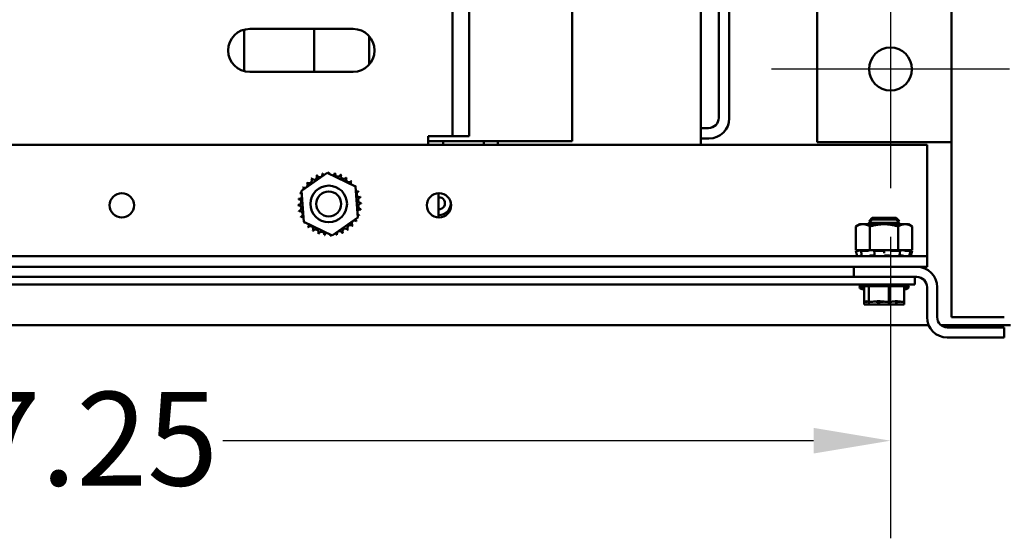
# Model space of a CAD drawing. Units: inches. Extents: x 3 to 140, y 2 to 109.
# Drawn here: x 95 to 103, y 13 to 17 of the extents above; entities that cross this region are included whole.
import ezdxf

# ---------------------------------------------------------------- set-up
doc = ezdxf.new("R2010")
doc.units = ezdxf.units.IN
doc.header["$LTSCALE"] = 6.5
doc.header["$MEASUREMENT"] = 0
for name, color, linetype, lineweight in [('Center Mark (ANSI)', 7, 'Continuous', 25), ('Dimension (ANSI)', 7, 'Continuous', 25), ('Visible (ANSI)', 7, 'Continuous', 50)]:
    doc.layers.add(name, color=color, linetype=linetype, lineweight=lineweight)
doc.styles.add('Note Text (ANSI)', font='tahoma.ttf')
doc.dimstyles.new('Default (ANSI)', dxfattribs={"dimscale": 6.5, "dimtxt": 0.12, "dimasz": 0.098425, "dimexe": 0.125, "dimexo": 0.0625, "dimgap": 0.031496, "dimtad": 0, "dimtih": 1, "dimtoh": 1, "dimrnd": 1e-08, "dimzin": 0, "dimdsep": 46, "dimtxsty": 'Note Text (ANSI)', "dimcen": 0.09, "dimdle": 0.393701, "dimclrd": 256, "dimclre": 256, "dimclrt": 256, "dimadec": 0, "dimazin": 1, "dimtfac": 1, "dimtofl": 0, "dimtmove": 0, "dimatfit": 3, "dimfxl": 1, "dimtolj": 1, "dimtzin": 4, "dimlwd": -1, "dimlwe": -1, "dimarcsym": 0})

# ---------------------------------------------------------------- blocks, each defined once
blk = doc.blocks.new('*D50')
at = {"layer": 'Defpoints', "color": 0, "transparency": 16777216}
for p in [(88.3953, 15.4366), (102.4125, 15.4366), (88.3953, 13.335)]:
    blk.add_point(p, dxfattribs=at)
at = {"layer": 'Dimension (ANSI)', "transparency": 16777216}
for p, q in [((88.3953, 15.0304), (88.3953, 12.5225)), ((102.4125, 15.0304), (102.4125, 12.5225)), ((89.035, 13.335), (93.9527, 13.335)), ((101.7728, 13.335), (96.8551, 13.335))]:
    blk.add_line(p, q, dxfattribs=at)
for points in [[(89.035, 13.4416), (89.035, 13.2284), (88.3953, 13.335)], [(101.7728, 13.4416), (101.7728, 13.2284), (102.4125, 13.335)]]:
    blk.add_solid(points, dxfattribs=at)
at = {"layer": 'Dimension (ANSI)', "transparency": 16777216, "insert": (94.1574, 13.7413), "char_height": 0.78, "attachment_point": 1, "style": 'Note Text (ANSI)'}
blk.add_mtext('\\A1;17.25', dxfattribs=at)
blk = doc.blocks.new('*D51')
at = {"layer": 'Defpoints', "color": 0, "transparency": 16777216}
for p in [(102.4125, 15.4366), (103.5289, 14.3625), (102.4125, 13.335)]:
    blk.add_point(p, dxfattribs=at)
at = {"layer": 'Dimension (ANSI)', "transparency": 16777216}
for p, q in [((102.4125, 15.0304), (102.4125, 12.5225)), ((103.5289, 13.9563), (103.5289, 12.5225)), ((101.7728, 13.335), (101.133, 13.335)), ((104.1687, 13.335), (105.1764, 13.335))]:
    blk.add_line(p, q, dxfattribs=at)
for points in [[(101.7728, 13.4416), (101.7728, 13.2284), (102.4125, 13.335)], [(104.1687, 13.4416), (104.1687, 13.2284), (103.5289, 13.335)]]:
    blk.add_solid(points, dxfattribs=at)
at = {"layer": 'Dimension (ANSI)', "transparency": 16777216, "insert": (105.3812, 13.7413), "char_height": 0.78, "attachment_point": 1, "style": 'Note Text (ANSI)'}
blk.add_mtext('\\A1;1.37', dxfattribs=at)

msp = doc.modelspace()

# ---------------------------------------------------------------- linework, layer by layer
at = {"layer": 'Center Mark (ANSI)', "linetype": 'Continuous'}
for p, q in [((102.4125, 17.4191), (102.4125, 15.4366)), ((103.4038, 16.4279), (101.4213, 16.4279))]:
    msp.add_line(p, q, dxfattribs=at)
at = {"layer": 'Visible (ANSI)'}
for p, q in [((102.9195, 30.2745), (102.9195, 14.3625)), ((98.7672, 28.7707), (98.7672, 15.8682)), ((98.9037, 28.7707), (98.9037, 15.8682)), ((99.7613, 15.8266), (99.7613, 18.2487)), ((100.8338, 15.7974), (100.8338, 18.0188)), ((101.0703, 17.0546), (101.0703, 16.018)), ((100.9825, 16.0212), (100.9825, 16.9981)), ((101.8031, 15.8185), (101.8031, 17.0373)), ((97.0321, 16.7556), (97.0321, 16.4099)), ((97.0776, 16.7615), (97.9389, 16.7615)), ((97.6155, 16.404), (97.6155, 16.7615)), ((98.0721, 16.7019), (98.0721, 16.4636)), ((97.9389, 16.404), (97.0776, 16.404)), ((100.898, 15.9367), (100.8338, 15.9367)), ((98.5625, 15.7974), (98.5625, 15.8682)), ((98.5625, 15.8682), (98.6307, 15.8682)), ((98.5625, 15.8266), (99.7613, 15.8266)), ((98.7672, 15.8682), (98.6307, 15.8682)), ((98.688, 15.7974), (98.688, 15.8266)), ((98.9037, 15.8682), (98.7672, 15.8682)), ((99.0276, 15.8266), (99.0276, 15.7974)), ((99.1446, 15.8266), (99.1446, 15.7974)), ((100.9013, 15.849), (100.8338, 15.849)), ((102.7164, 15.7974), (88.0914, 15.7974)), ((102.9195, 15.8185), (101.8031, 15.8185)), ((102.7164, 15.7974), (102.7164, 14.9579)), ((97.5089, 15.4153), (97.7234, 15.5628)), ((97.7234, 15.5628), (97.9584, 15.4507)), ((97.5294, 15.1557), (97.5089, 15.4153)), ((97.9584, 15.4507), (97.9789, 15.1912)), ((98.6498, 15.3951), (98.6498, 15.1922)), ((97.9789, 15.1912), (97.7644, 15.0437)), ((102.2588, 15.1745), (102.2319, 15.1477)), ((102.2319, 15.1477), (102.2588, 15.1745)), ((102.2608, 15.1898), (102.234, 15.163)), ((102.234, 15.163), (102.2608, 15.1898)), ((102.2588, 15.1745), (102.459, 15.1745)), ((102.2588, 15.1745), (102.459, 15.1745)), ((102.2608, 15.1898), (102.461, 15.1898)), ((102.2608, 15.1898), (102.461, 15.1898)), ((102.4859, 15.1477), (102.459, 15.1745)), ((102.459, 15.1745), (102.4859, 15.1477)), ((102.4879, 15.163), (102.461, 15.1898)), ((102.461, 15.1898), (102.4879, 15.163)), ((97.7644, 15.0437), (97.5294, 15.1557)), ((102.1558, 15.1364), (102.1243, 15.1183)), ((102.1243, 15.1183), (102.1243, 14.9211)), ((102.183, 15.1364), (102.1558, 15.1364)), ((102.3589, 15.1364), (102.183, 15.1364)), ((102.4859, 15.1477), (102.2319, 15.1477)), ((102.2319, 15.1477), (102.4859, 15.1477)), ((102.2319, 15.1477), (102.2319, 15.1364)), ((102.2472, 15.163), (102.234, 15.163)), ((102.2416, 15.1183), (102.2416, 14.9211)), ((102.5348, 15.1364), (102.3589, 15.1364)), ((102.4879, 15.163), (102.4706, 15.163)), ((102.4762, 15.1183), (102.4762, 14.9211)), ((102.4859, 15.1364), (102.4859, 15.1477)), ((102.562, 15.1364), (102.5348, 15.1364)), ((102.562, 15.1364), (102.5934, 15.1183)), ((102.5934, 15.1183), (102.5934, 14.9211)), ((102.1519, 14.9211), (102.124, 14.9137)), ((102.1243, 14.9211), (102.1629, 14.9211)), ((102.1632, 14.9211), (102.1629, 14.9211)), ((102.1633, 14.9211), (102.1632, 14.9211)), ((102.1833, 14.9211), (102.1633, 14.9211)), ((102.203, 14.9211), (102.1833, 14.9211)), ((102.203, 14.9211), (102.2416, 14.9211)), ((102.2416, 14.9211), (102.3188, 14.9211)), ((102.3626, 14.9211), (102.3188, 14.9211)), ((102.3652, 14.9211), (102.3626, 14.9211)), ((102.3652, 14.9211), (102.4762, 14.9211)), ((102.4762, 14.9211), (102.5166, 14.9211)), ((102.5174, 14.9211), (102.5166, 14.9211)), ((102.5549, 14.9211), (102.5174, 14.9211)), ((102.5549, 14.9211), (102.5934, 14.9211)), ((102.5659, 14.9211), (102.5938, 14.9137)), ((102.7164, 14.9579), (102.7164, 14.8698)), ((102.7164, 14.8698), (88.0914, 14.8698)), ((102.1331, 14.9137), (102.124, 14.9137)), ((102.1358, 14.8698), (102.124, 14.9137)), ((102.1485, 14.9173), (102.1431, 14.9158)), ((102.1699, 14.8929), (102.1651, 14.914)), ((102.2141, 14.9137), (102.1666, 14.9137)), ((102.1686, 14.9158), (102.1734, 14.9173)), ((102.2289, 14.9173), (102.2255, 14.9158)), ((102.2587, 14.8773), (102.2729, 14.8773)), ((102.2791, 14.8939), (102.2771, 14.915)), ((102.2776, 14.9158), (102.2796, 14.9173)), ((102.3505, 14.9137), (102.2826, 14.9137)), ((102.3589, 14.9173), (102.3589, 14.9158)), ((102.3589, 14.9158), (102.3589, 14.8947)), ((102.3764, 14.8773), (102.3924, 14.8773)), ((102.4176, 14.9158), (102.4162, 14.9173)), ((102.4901, 14.9137), (102.4278, 14.9137)), ((102.488, 14.8773), (102.4991, 14.8773)), ((102.4889, 14.9173), (102.4923, 14.9158)), ((102.4937, 14.9145), (102.4904, 14.8934)), ((102.5352, 14.9158), (102.5308, 14.9173)), ((102.5795, 14.9137), (102.5466, 14.9137)), ((102.5693, 14.9173), (102.5747, 14.9158)), ((102.58, 14.9138), (102.5746, 14.8927)), ((102.5855, 14.9158), (102.5798, 14.9173)), ((102.582, 14.8698), (102.5938, 14.9137)), ((102.5938, 14.9137), (102.5937, 14.9137)), ((102.7164, 14.8698), (102.7164, 14.7818)), ((102.7164, 14.7818), (88.0914, 14.7818)), ((102.107, 14.6973), (102.107, 14.7818)), ((102.4117, 14.6973), (88.193, 14.6973)), ((102.4117, 14.6973), (102.6033, 14.6973)), ((102.6033, 14.6973), (102.6319, 14.6973)), ((102.6148, 14.6973), (102.6148, 14.6335)), ((88.193, 14.6335), (102.4117, 14.6335)), ((102.1927, 14.6091), (102.1541, 14.6091)), ((102.5425, 14.6213), (102.1753, 14.6213)), ((102.1927, 14.5969), (102.1753, 14.5969)), ((102.1927, 14.4913), (102.1927, 14.6213)), ((102.2311, 14.4913), (102.2311, 14.6213)), ((102.3973, 14.4913), (102.3973, 14.6213)), ((102.6148, 14.6335), (102.4117, 14.6335)), ((102.5251, 14.4913), (102.5251, 14.6213)), ((102.5636, 14.6091), (102.5251, 14.6091)), ((102.5425, 14.5969), (102.5251, 14.5969)), ((102.7164, 14.3625), (102.7164, 14.6128)), ((102.8009, 14.3625), (102.8009, 14.6128)), ((102.1927, 14.4913), (102.1978, 14.4913)), ((102.1927, 14.4669), (102.1927, 14.4913)), ((102.1927, 14.4669), (102.1978, 14.4669)), ((102.1978, 14.4913), (102.2098, 14.4913)), ((102.1978, 14.4669), (102.2098, 14.4669)), ((102.226, 14.4913), (102.2311, 14.4913)), ((102.226, 14.4669), (102.2311, 14.4669)), ((102.2311, 14.4913), (102.2534, 14.4913)), ((102.2311, 14.4669), (102.2311, 14.4913)), ((102.2311, 14.4669), (102.2534, 14.4669)), ((102.3033, 14.4913), (102.3428, 14.4913)), ((102.3033, 14.4669), (102.3428, 14.4669)), ((102.375, 14.4913), (102.3973, 14.4913)), ((102.375, 14.4669), (102.3973, 14.4669)), ((102.3973, 14.4913), (102.4145, 14.4913)), ((102.3973, 14.4669), (102.3973, 14.4913)), ((102.3973, 14.4669), (102.4145, 14.4669)), ((102.4644, 14.4913), (102.4918, 14.4913)), ((102.4644, 14.4669), (102.4918, 14.4669)), ((102.508, 14.4913), (102.5251, 14.4913)), ((102.508, 14.4669), (102.5251, 14.4669)), ((102.5251, 14.4669), (102.5251, 14.4913)), ((103.3599, 14.3625), (102.9195, 14.3625)), ((102.7304, 14.2951), (88.0774, 14.2951)), ((103.4108, 14.2951), (102.8345, 14.2951)), ((103.3599, 14.278), (102.8854, 14.278)), ((103.3599, 14.1935), (103.3599, 14.278)), ((103.3599, 14.1935), (102.8854, 14.1935))]:
    msp.add_line(p, q, dxfattribs=at)
for centre, radius in [((102.4125, 16.4279), 0.1787), ((97.7358, 15.3052), 0.1523), ((96.0133, 15.2936), 0.1016), ((97.7358, 15.3052), 0.1036), ((98.6539, 15.2936), 0.1016)]:
    msp.add_circle(centre, radius, dxfattribs=at)
for centre, radius, start, end in [((97.0776, 16.5827), 0.1788, 90, 270), ((97.9389, 16.5827), 0.1788, 270, 90), ((100.898, 16.0212), 0.0845, 270, 0), ((100.9013, 16.018), 0.169, 270, 0), ((97.5715, 15.5013), 0.0245, 223.70679, 38.35524), ((97.7439, 15.3032), 0.2626, 125.13256, 125.67947), ((97.6135, 15.5311), 0.0245, 212.45679, 27.10524), ((97.7439, 15.3032), 0.2626, 113.88256, 114.42947), ((97.6605, 15.5522), 0.0245, 201.20679, 15.85524), ((97.7439, 15.3032), 0.2626, 102.63256, 103.17947), ((97.7106, 15.5637), 0.0245, 189.95679, 233.54817), ((97.7106, 15.5637), 0.0245, 345.56195, 4.60524), ((97.7439, 15.3032), 0.2626, 91.38256, 91.92947), ((97.7621, 15.5652), 0.0245, 178.70679, 204.52921), ((97.7621, 15.5652), 0.0245, 284.48932, 353.35524), ((97.7439, 15.3032), 0.2626, 80.13256, 80.67947), ((97.8128, 15.5566), 0.0245, 167.45679, 342.10524), ((97.7439, 15.3032), 0.2626, 68.88256, 69.42947), ((97.8609, 15.5383), 0.0245, 156.20679, 330.85524), ((97.9045, 15.5109), 0.0245, 144.95679, 319.60524), ((97.7439, 15.3032), 0.2626, 57.63256, 58.17947), ((97.942, 15.4756), 0.0245, 133.70679, 193.28822), ((97.7439, 15.3032), 0.2626, 46.38256, 46.92947), ((97.7439, 15.3032), 0.2626, 147.63256, 148.17947), ((97.5089, 15.4203), 0.0245, 24.82749, 60.85524), ((97.5362, 15.4639), 0.0245, 234.95679, 49.60524), ((97.7439, 15.3032), 0.2626, 136.38256, 136.92947), ((97.942, 15.4756), 0.0245, 295.7303, 308.35524), ((97.9718, 15.4336), 0.0245, 122.45679, 131.25025), ((97.7439, 15.3032), 0.2626, 35.13256, 35.67947), ((97.9718, 15.4336), 0.0245, 245.30276, 297.10524), ((97.7439, 15.3032), 0.2626, 23.88256, 24.42947), ((97.482, 15.3214), 0.0245, 268.70679, 83.35524), ((97.7439, 15.3032), 0.2626, 170.13256, 170.67947), ((97.4905, 15.3722), 0.0245, 257.45679, 336.682), ((97.7439, 15.3032), 0.2626, 158.88256, 159.42947), ((97.4905, 15.3722), 0.0245, 32.33652, 72.10524), ((97.5089, 15.4203), 0.0245, 246.20679, 273.66822), ((97.9928, 15.3867), 0.0245, 111.20679, 285.85524), ((98.0043, 15.3365), 0.0245, 99.95679, 274.60524), ((97.7439, 15.3032), 0.2626, 12.63256, 13.17947), ((98.6539, 15.3107), 0.0492, 265.2594, 94.7406), ((97.7439, 15.3032), 0.2626, 181.38256, 181.92947), ((97.4835, 15.27), 0.0245, 279.95679, 94.60524), ((97.9972, 15.2343), 0.0245, 77.45679, 156.682), ((98.0058, 15.2851), 0.0245, 88.70679, 263.35524), ((97.7439, 15.3032), 0.2626, 350.13256, 350.67947), ((97.7439, 15.3032), 0.2626, 1.38256, 1.92947), ((98.6539, 15.3107), 0.0979, 267.6219, 7.53605), ((97.7439, 15.3032), 0.2626, 192.63256, 193.17947), ((97.495, 15.2198), 0.0245, 291.20679, 105.85524), ((97.7439, 15.3032), 0.2626, 203.88256, 204.42947), ((97.516, 15.1728), 0.0245, 65.30276, 117.10524), ((97.9516, 15.1426), 0.0245, 54.95679, 229.60524), ((97.9789, 15.1862), 0.0245, 204.82749, 240.85524), ((97.7439, 15.3032), 0.2626, 327.63256, 328.17947), ((97.9972, 15.2343), 0.0245, 212.33652, 252.10524), ((97.9789, 15.1862), 0.0245, 66.20679, 93.66822), ((97.7439, 15.3032), 0.2626, 338.88256, 339.42947), ((97.516, 15.1728), 0.0245, 302.45679, 311.25025), ((97.7439, 15.3032), 0.2626, 215.13256, 215.67947), ((97.5458, 15.1309), 0.0245, 115.7303, 128.35524), ((97.5458, 15.1309), 0.0245, 313.70679, 13.28822), ((97.7439, 15.3032), 0.2626, 226.38256, 226.92947), ((97.5833, 15.0955), 0.0245, 324.95679, 139.60524), ((97.6269, 15.0682), 0.0245, 336.20679, 150.85524), ((97.8743, 15.0753), 0.0245, 32.45679, 207.10524), ((97.9163, 15.1052), 0.0245, 43.70679, 218.35524), ((97.7439, 15.3032), 0.2626, 305.13256, 305.67947), ((97.7439, 15.3032), 0.2626, 316.38256, 316.92947), ((97.7439, 15.3032), 0.2626, 237.63256, 238.17947), ((97.7439, 15.3032), 0.2626, 248.88256, 249.42947), ((97.675, 15.0499), 0.0245, 347.45679, 162.10524), ((97.7439, 15.3032), 0.2626, 260.13256, 260.67947), ((97.7257, 15.0413), 0.0245, 104.48932, 173.35524), ((97.7257, 15.0413), 0.0245, 358.70679, 24.52921), ((97.7439, 15.3032), 0.2626, 271.38256, 271.92947), ((97.7772, 15.0428), 0.0245, 165.56195, 184.60524), ((97.7772, 15.0428), 0.0245, 9.95679, 53.54817), ((97.7439, 15.3032), 0.2626, 282.63256, 283.17947), ((97.8273, 15.0543), 0.0245, 21.20679, 195.85524), ((97.7439, 15.3032), 0.2626, 293.88256, 294.42947), ((102.6319, 14.6128), 0.169, 0, 90), ((102.6319, 14.6128), 0.0845, 0, 90), ((102.1753, 14.6457), 0.0244, 210, 270), ((102.1785, 14.6091), 0.0244, 136.25424, 180), ((102.1753, 14.6213), 0.0244, 210, 270), ((102.5425, 14.6457), 0.0244, 270, 330), ((102.5425, 14.6213), 0.0244, 270, 330), ((102.5393, 14.6091), 0.0244, 0, 43.74576), ((102.8854, 14.3625), 0.169, 180, 270), ((102.8854, 14.3625), 0.0845, 180, 270)]:
    msp.add_arc(centre, radius, start, end, dxfattribs=at)
for points, weights in [([(102.1243, 15.1183), (102.1558, 15.1364), (102.183, 15.1364)], [1.90687183186, 2.05436888136, 2.05436888136]), ([(102.183, 15.1364), (102.2102, 15.1364), (102.2416, 15.1183)], [2.05436888136, 2.05436888136, 1.90687183186]), ([(102.2416, 15.1183), (102.3045, 15.1364), (102.3589, 15.1364)], [1.90687183186, 2.05436888136, 2.05436888136]), ([(102.3589, 15.1364), (102.4133, 15.1364), (102.4762, 15.1183)], [2.05436888136, 2.05436888136, 1.90687183186]), ([(102.4762, 15.1183), (102.5076, 15.1364), (102.5348, 15.1364)], [1.90687183186, 2.05436888136, 2.05436888136]), ([(102.5348, 15.1364), (102.562, 15.1364), (102.5934, 15.1183)], [2.05436888136, 2.05436888136, 1.90687183186])]:
    msp.add_rational_spline(points, weights, degree=2, dxfattribs=at)
for points, knots in [([(102.1632, 14.9211), (102.1618, 14.9208), (102.1603, 14.9205), (102.1553, 14.9192), (102.1517, 14.9182), (102.1485, 14.9173)], [-0.34902268, -0.34902268, -0.34902268, -0.34902268, -0.3360897, -0.3360897, -0.3035424, -0.3035424, -0.3035424, -0.3035424]), ([(102.1734, 14.9173), (102.1762, 14.9182), (102.1789, 14.9192), (102.1818, 14.9205), (102.1826, 14.9208), (102.1833, 14.9211)], [-0.5587079, -0.5587079, -0.5587079, -0.5587079, -0.5261606, -0.5261606, -0.51322763, -0.51322763, -0.51322763, -0.51322763]), ([(102.2402, 14.9211), (102.2389, 14.9208), (102.2377, 14.9205), (102.2335, 14.9192), (102.2308, 14.9182), (102.2289, 14.9173)], [-0.34902268, -0.34902268, -0.34902268, -0.34902268, -0.3360897, -0.3360897, -0.3035424, -0.3035424, -0.3035424, -0.3035424]), ([(102.2796, 14.9173), (102.2808, 14.9182), (102.2815, 14.9192), (102.2816, 14.9205), (102.2815, 14.9208), (102.2813, 14.9211)], [-0.5587079, -0.5587079, -0.5587079, -0.5587079, -0.5261606, -0.5261606, -0.51322763, -0.51322763, -0.51322763, -0.51322763]), ([(102.3626, 14.9211), (102.3619, 14.9208), (102.3613, 14.9205), (102.3595, 14.9192), (102.3589, 14.9182), (102.3589, 14.9173)], [-0.34902268, -0.34902268, -0.34902268, -0.34902268, -0.3360897, -0.3360897, -0.3035424, -0.3035424, -0.3035424, -0.3035424]), ([(102.4162, 14.9173), (102.4153, 14.9182), (102.4138, 14.9192), (102.4108, 14.9205), (102.4099, 14.9208), (102.4089, 14.9211)], [-0.5587079, -0.5587079, -0.5587079, -0.5587079, -0.5261606, -0.5261606, -0.51322763, -0.51322763, -0.51322763, -0.51322763]), ([(102.4836, 14.9211), (102.4837, 14.9208), (102.484, 14.9205), (102.4853, 14.9192), (102.487, 14.9182), (102.4889, 14.9173)], [-0.34902268, -0.34902268, -0.34902268, -0.34902268, -0.3360897, -0.3360897, -0.3035424, -0.3035424, -0.3035424, -0.3035424]), ([(102.5308, 14.9173), (102.5282, 14.9182), (102.525, 14.9192), (102.5202, 14.9205), (102.5188, 14.9208), (102.5174, 14.9211)], [-0.5587079, -0.5587079, -0.5587079, -0.5587079, -0.5261606, -0.5261606, -0.51322763, -0.51322763, -0.51322763, -0.51322763]), ([(102.5569, 14.9211), (102.5579, 14.9208), (102.5589, 14.9205), (102.5629, 14.9192), (102.5661, 14.9182), (102.5693, 14.9173)], [-0.34902268, -0.34902268, -0.34902268, -0.34902268, -0.3360897, -0.3360897, -0.3035424, -0.3035424, -0.3035424, -0.3035424]), ([(102.5798, 14.9173), (102.5765, 14.9182), (102.5728, 14.9192), (102.568, 14.9205), (102.5667, 14.9208), (102.5654, 14.9211)], [-0.5587079, -0.5587079, -0.5587079, -0.5587079, -0.5261606, -0.5261606, -0.51322763, -0.51322763, -0.51322763, -0.51322763]), ([(102.1331, 14.9137), (102.1334, 14.9137), (102.1339, 14.9137), (102.1352, 14.9139), (102.1361, 14.9141), (102.1379, 14.9145), (102.1389, 14.9147), (102.1411, 14.9153), (102.1422, 14.9155), (102.1431, 14.9158)], [-0.0391549, -0.0391549, -0.0391549, -0.0391549, -0.0293661, -0.0293661, -0.01957728, -0.01957728, -0.00978864, -0.00978864, 0, 0, 0, 0]), ([(102.1532, 14.8716), (102.1523, 14.8714), (102.1514, 14.8712), (102.1496, 14.8707), (102.1486, 14.8705), (102.1469, 14.8702), (102.1462, 14.87), (102.145, 14.8699), (102.1446, 14.8698), (102.1444, 14.8698)], [0, 0, 0, 0, 0.00859945, 0.00859945, 0.01840172, 0.01840172, 0.02821181, 0.02821181, 0.03680973, 0.03680973, 0.03680973, 0.03680973]), ([(102.1517, 14.8712), (102.1514, 14.8712), (102.1511, 14.8711), (102.1502, 14.8707), (102.1496, 14.8705), (102.1489, 14.8702), (102.1487, 14.87), (102.1488, 14.8699), (102.149, 14.8698), (102.1493, 14.8698)], [0.00493587, 0.00493587, 0.00493587, 0.00493587, 0.00859945, 0.00859945, 0.01840172, 0.01840172, 0.02821181, 0.02821181, 0.03680973, 0.03680973, 0.03680973, 0.03680973]), ([(102.1532, 14.8716), (102.1551, 14.8721), (102.157, 14.8726), (102.1625, 14.874), (102.1661, 14.8748), (102.1706, 14.8758), (102.1721, 14.8761), (102.1734, 14.8763)], [0.31874729, 0.31874729, 0.31874729, 0.31874729, 0.3360897, 0.3360897, 0.368637, 0.368637, 0.38351864, 0.38351864, 0.38351864, 0.38351864]), ([(102.1686, 14.9158), (102.1678, 14.9155), (102.167, 14.9153), (102.1658, 14.9147), (102.1654, 14.9145), (102.1651, 14.9141), (102.1651, 14.9139), (102.1656, 14.9137), (102.166, 14.9137), (102.1666, 14.9137)], [-0.1530952, -0.1530952, -0.1530952, -0.1530952, -0.14330656, -0.14330656, -0.13351792, -0.13351792, -0.12372911, -0.12372911, -0.11394031, -0.11394031, -0.11394031, -0.11394031]), ([(102.1762, 14.8698), (102.1757, 14.8698), (102.1753, 14.8699), (102.1748, 14.87), (102.1747, 14.8701), (102.1747, 14.8702)], [0, 0, 0, 0, 0.0085914, 0.0085914, 0.0152488, 0.0152488, 0.0152488, 0.0152488]), ([(102.2141, 14.9137), (102.215, 14.9137), (102.216, 14.9137), (102.2181, 14.9139), (102.2192, 14.9141), (102.2212, 14.9145), (102.2223, 14.9147), (102.2241, 14.9153), (102.2249, 14.9155), (102.2255, 14.9158)], [-0.0391549, -0.0391549, -0.0391549, -0.0391549, -0.0293661, -0.0293661, -0.01957728, -0.01957728, -0.00978864, -0.00978864, 0, 0, 0, 0]), ([(102.232, 14.8716), (102.2314, 14.8714), (102.2307, 14.8712), (102.2289, 14.8707), (102.2279, 14.8705), (102.2259, 14.8702), (102.2248, 14.87), (102.223, 14.8699), (102.2222, 14.8698), (102.2214, 14.8698)], [0, 0, 0, 0, 0.00859945, 0.00859945, 0.01840172, 0.01840172, 0.02821181, 0.02821181, 0.03680973, 0.03680973, 0.03680973, 0.03680973]), ([(102.232, 14.8716), (102.2334, 14.8721), (102.2349, 14.8726), (102.2395, 14.874), (102.2429, 14.8748), (102.2494, 14.8761), (102.253, 14.8767), (102.2572, 14.8772), (102.258, 14.8772), (102.2587, 14.8773)], [0.31874729, 0.31874729, 0.31874729, 0.31874729, 0.3360897, 0.3360897, 0.368637, 0.368637, 0.39988107, 0.39988107, 0.40654747, 0.40654747, 0.40654747, 0.40654747]), ([(102.2729, 14.8773), (102.2734, 14.8772), (102.2739, 14.8772), (102.2767, 14.8767), (102.2785, 14.8761), (102.28, 14.8753), (102.2803, 14.8751), (102.2806, 14.8749)], [0.45570283, 0.45570283, 0.45570283, 0.45570283, 0.46236923, 0.46236923, 0.49361331, 0.49361331, 0.50320036, 0.50320036, 0.50320036, 0.50320036]), ([(102.2776, 14.9158), (102.2772, 14.9155), (102.277, 14.9153), (102.2771, 14.9147), (102.2774, 14.9145), (102.2783, 14.9141), (102.279, 14.9139), (102.2807, 14.9137), (102.2816, 14.9137), (102.2826, 14.9137)], [-0.1530952, -0.1530952, -0.1530952, -0.1530952, -0.14330656, -0.14330656, -0.13351792, -0.13351792, -0.12372911, -0.12372911, -0.11394031, -0.11394031, -0.11394031, -0.11394031]), ([(102.2864, 14.8698), (102.2855, 14.8698), (102.2847, 14.8699), (102.2831, 14.87), (102.2824, 14.8702), (102.2814, 14.8705), (102.2811, 14.8707), (102.2809, 14.8711), (102.2808, 14.8711), (102.2808, 14.8712)], [0, 0, 0, 0, 0.0085914, 0.0085914, 0.01840146, 0.01840146, 0.02820421, 0.02820421, 0.03152566, 0.03152566, 0.03152566, 0.03152566]), ([(102.3505, 14.9137), (102.3515, 14.9137), (102.3527, 14.9137), (102.3547, 14.9139), (102.3557, 14.9141), (102.3572, 14.9145), (102.3578, 14.9147), (102.3587, 14.9153), (102.3589, 14.9155), (102.3589, 14.9158)], [-0.0391549, -0.0391549, -0.0391549, -0.0391549, -0.0293661, -0.0293661, -0.01957728, -0.01957728, -0.00978864, -0.00978864, 0, 0, 0, 0]), ([(102.3593, 14.8716), (102.3592, 14.8714), (102.3589, 14.8712), (102.3579, 14.8707), (102.3572, 14.8705), (102.3556, 14.8702), (102.3547, 14.87), (102.3528, 14.8699), (102.3519, 14.8698), (102.351, 14.8698)], [0, 0, 0, 0, 0.00859945, 0.00859945, 0.01840172, 0.01840172, 0.02821181, 0.02821181, 0.03680973, 0.03680973, 0.03680973, 0.03680973]), ([(102.3593, 14.8716), (102.3596, 14.8721), (102.3601, 14.8726), (102.3621, 14.874), (102.364, 14.8748), (102.3684, 14.8761), (102.3712, 14.8767), (102.375, 14.8772), (102.3757, 14.8772), (102.3764, 14.8773)], [0.31874729, 0.31874729, 0.31874729, 0.31874729, 0.3360897, 0.3360897, 0.368637, 0.368637, 0.39988107, 0.39988107, 0.40654747, 0.40654747, 0.40654747, 0.40654747]), ([(102.3924, 14.8773), (102.3931, 14.8772), (102.3938, 14.8772), (102.398, 14.8767), (102.4013, 14.8761), (102.4069, 14.8748), (102.4096, 14.874), (102.4128, 14.8726), (102.4137, 14.8721), (102.4145, 14.8716)], [0.45570283, 0.45570283, 0.45570283, 0.45570283, 0.46236923, 0.46236923, 0.49361331, 0.49361331, 0.5261606, 0.5261606, 0.54350301, 0.54350301, 0.54350301, 0.54350301]), ([(102.4242, 14.8698), (102.4234, 14.8698), (102.4225, 14.8699), (102.4205, 14.87), (102.4195, 14.8702), (102.4176, 14.8705), (102.4167, 14.8707), (102.4154, 14.8712), (102.4149, 14.8714), (102.4145, 14.8716)], [0, 0, 0, 0, 0.0085914, 0.0085914, 0.01840146, 0.01840146, 0.02820421, 0.02820421, 0.03681057, 0.03681057, 0.03681057, 0.03681057]), ([(102.4176, 14.9158), (102.4179, 14.9155), (102.4184, 14.9153), (102.4197, 14.9147), (102.4206, 14.9145), (102.4224, 14.9141), (102.4235, 14.9139), (102.4256, 14.9137), (102.4268, 14.9137), (102.4278, 14.9137)], [-0.1530952, -0.1530952, -0.1530952, -0.1530952, -0.14330656, -0.14330656, -0.13351792, -0.13351792, -0.12372911, -0.12372911, -0.11394031, -0.11394031, -0.11394031, -0.11394031]), ([(102.4872, 14.8707), (102.4872, 14.8706), (102.4871, 14.8705), (102.4866, 14.8702), (102.4862, 14.87), (102.485, 14.8699), (102.4843, 14.8698), (102.4836, 14.8698)], [0.01213535, 0.01213535, 0.01213535, 0.01213535, 0.01840172, 0.01840172, 0.02821181, 0.02821181, 0.03680973, 0.03680973, 0.03680973, 0.03680973]), ([(102.4901, 14.9137), (102.4909, 14.9137), (102.4917, 14.9137), (102.493, 14.9139), (102.4934, 14.9141), (102.4938, 14.9145), (102.4938, 14.9147), (102.4933, 14.9153), (102.4928, 14.9155), (102.4923, 14.9158)], [-0.0391549, -0.0391549, -0.0391549, -0.0391549, -0.0293661, -0.0293661, -0.01957728, -0.01957728, -0.00978864, -0.00978864, 0, 0, 0, 0]), ([(102.4991, 14.8773), (102.4997, 14.8772), (102.5004, 14.8772), (102.5044, 14.8767), (102.5079, 14.8761), (102.5145, 14.8748), (102.5182, 14.874), (102.5234, 14.8726), (102.5252, 14.8721), (102.5268, 14.8716)], [0.45570283, 0.45570283, 0.45570283, 0.45570283, 0.46236923, 0.46236923, 0.49361331, 0.49361331, 0.5261606, 0.5261606, 0.54350301, 0.54350301, 0.54350301, 0.54350301]), ([(102.5372, 14.8698), (102.5366, 14.8698), (102.5359, 14.8699), (102.5343, 14.87), (102.5334, 14.8702), (102.5314, 14.8705), (102.5303, 14.8707), (102.5284, 14.8712), (102.5276, 14.8714), (102.5268, 14.8716)], [0, 0, 0, 0, 0.0085914, 0.0085914, 0.01840146, 0.01840146, 0.02820421, 0.02820421, 0.03681057, 0.03681057, 0.03681057, 0.03681057]), ([(102.5352, 14.9158), (102.536, 14.9155), (102.537, 14.9153), (102.539, 14.9147), (102.5401, 14.9145), (102.5422, 14.9141), (102.5432, 14.9139), (102.5451, 14.9137), (102.546, 14.9137), (102.5466, 14.9137)], [-0.1530952, -0.1530952, -0.1530952, -0.1530952, -0.14330656, -0.14330656, -0.13351792, -0.13351792, -0.12372911, -0.12372911, -0.11394031, -0.11394031, -0.11394031, -0.11394031]), ([(102.569, 14.87), (102.569, 14.87), (102.569, 14.87), (102.569, 14.8699), (102.5688, 14.8698), (102.5685, 14.8698)], [0.028154765, 0.028154765, 0.028154765, 0.028154765, 0.028211806, 0.028211806, 0.036809727, 0.036809727, 0.036809727, 0.036809727]), ([(102.5692, 14.8705), (102.5695, 14.8705), (102.5698, 14.8704), (102.5709, 14.8702), (102.5716, 14.87), (102.5728, 14.8699), (102.5732, 14.8698), (102.5734, 14.8698)], [0.01518629, 0.01518629, 0.01518629, 0.01518629, 0.01840172, 0.01840172, 0.02821181, 0.02821181, 0.03680973, 0.03680973, 0.03680973, 0.03680973]), ([(102.5795, 14.9137), (102.5799, 14.9137), (102.5801, 14.9137), (102.58, 14.9139), (102.5797, 14.9141), (102.5788, 14.9145), (102.5782, 14.9147), (102.5766, 14.9153), (102.5756, 14.9155), (102.5747, 14.9158)], [-0.0391549, -0.0391549, -0.0391549, -0.0391549, -0.0293661, -0.0293661, -0.01957728, -0.01957728, -0.00978864, -0.00978864, 0, 0, 0, 0]), ([(102.582, 14.8698), (102.582, 14.8698), (102.5818, 14.8699), (102.5811, 14.87), (102.5806, 14.8702), (102.5792, 14.8705), (102.5784, 14.8707), (102.5767, 14.8712), (102.5759, 14.8714), (102.575, 14.8716)], [0, 0, 0, 0, 0.0085914, 0.0085914, 0.01840146, 0.01840146, 0.02820421, 0.02820421, 0.03681057, 0.03681057, 0.03681057, 0.03681057]), ([(102.5855, 14.9158), (102.5865, 14.9155), (102.5876, 14.9153), (102.5896, 14.9147), (102.5905, 14.9145), (102.592, 14.9141), (102.5926, 14.9139), (102.5935, 14.9137), (102.5937, 14.9137), (102.5937, 14.9137)], [-0.1530952, -0.1530952, -0.1530952, -0.1530952, -0.14330656, -0.14330656, -0.13351792, -0.13351792, -0.12372911, -0.12372911, -0.11394031, -0.11394031, -0.11394031, -0.11394031]), ([(102.226, 14.4913), (102.2246, 14.4913), (102.2229, 14.4917), (102.2185, 14.4933), (102.2149, 14.495), (102.2119, 14.495), (102.2089, 14.495), (102.2053, 14.4933), (102.2009, 14.4917), (102.1992, 14.4913), (102.1978, 14.4913)], [-0.1870986, -0.1870986, -0.1870986, -0.1870986, -0.1282749, -0.1282749, 0, 0, 0, 0.1282749, 0.1282749, 0.1870986, 0.1870986, 0.1870986, 0.1870986]), ([(102.226, 14.4669), (102.2246, 14.4669), (102.2229, 14.4674), (102.2185, 14.4689), (102.2149, 14.4706), (102.2119, 14.4706), (102.2089, 14.4706), (102.2053, 14.4689), (102.2009, 14.4674), (102.1992, 14.4669), (102.1978, 14.4669)], [-0.1870986, -0.1870986, -0.1870986, -0.1870986, -0.1282749, -0.1282749, 0, 0, 0, 0.1282749, 0.1282749, 0.1870986, 0.1870986, 0.1870986, 0.1870986]), ([(102.375, 14.4913), (102.369, 14.4913), (102.3619, 14.4917), (102.3429, 14.4933), (102.3273, 14.495), (102.3142, 14.495), (102.3012, 14.495), (102.2856, 14.4933), (102.2666, 14.4917), (102.2594, 14.4913), (102.2534, 14.4913)], [-0.1870986, -0.1870986, -0.1870986, -0.1870986, -0.1282749, -0.1282749, 0, 0, 0, 0.1282749, 0.1282749, 0.1870986, 0.1870986, 0.1870986, 0.1870986]), ([(102.375, 14.4669), (102.369, 14.4669), (102.3619, 14.4674), (102.3429, 14.4689), (102.3273, 14.4706), (102.3142, 14.4706), (102.3012, 14.4706), (102.2856, 14.4689), (102.2666, 14.4674), (102.2594, 14.4669), (102.2534, 14.4669)], [-0.1870986, -0.1870986, -0.1870986, -0.1870986, -0.1282749, -0.1282749, 0, 0, 0, 0.1282749, 0.1282749, 0.1870986, 0.1870986, 0.1870986, 0.1870986]), ([(102.2816, 14.493), (102.284, 14.4928), (102.2864, 14.4925), (102.2932, 14.4917), (102.2987, 14.4913), (102.3033, 14.4913)], [0.09948687, 0.09948687, 0.09948687, 0.09948687, 0.12827492, 0.12827492, 0.1870986, 0.1870986, 0.1870986, 0.1870986]), ([(102.2816, 14.4687), (102.284, 14.4684), (102.2864, 14.4681), (102.2932, 14.4674), (102.2987, 14.4669), (102.3033, 14.4669)], [0.09948687, 0.09948687, 0.09948687, 0.09948687, 0.12827492, 0.12827492, 0.1870986, 0.1870986, 0.1870986, 0.1870986]), ([(102.508, 14.4913), (102.5034, 14.4913), (102.4978, 14.4917), (102.4832, 14.4933), (102.4713, 14.495), (102.4612, 14.495), (102.4512, 14.495), (102.4392, 14.4933), (102.4246, 14.4917), (102.4191, 14.4913), (102.4145, 14.4913)], [-0.1870986, -0.1870986, -0.1870986, -0.1870986, -0.1282749, -0.1282749, 0, 0, 0, 0.1282749, 0.1282749, 0.1870986, 0.1870986, 0.1870986, 0.1870986]), ([(102.508, 14.4669), (102.5034, 14.4669), (102.4978, 14.4674), (102.4832, 14.4689), (102.4713, 14.4706), (102.4612, 14.4706), (102.4512, 14.4706), (102.4392, 14.4689), (102.4246, 14.4674), (102.4191, 14.4669), (102.4145, 14.4669)], [-0.1870986, -0.1870986, -0.1870986, -0.1870986, -0.1282749, -0.1282749, 0, 0, 0, 0.1282749, 0.1282749, 0.1870986, 0.1870986, 0.1870986, 0.1870986]), ([(102.4362, 14.493), (102.4393, 14.4928), (102.4423, 14.4925), (102.4512, 14.4917), (102.4584, 14.4913), (102.4644, 14.4913)], [0.09948687, 0.09948687, 0.09948687, 0.09948687, 0.12827492, 0.12827492, 0.1870986, 0.1870986, 0.1870986, 0.1870986]), ([(102.4362, 14.4687), (102.4393, 14.4684), (102.4423, 14.4681), (102.4512, 14.4674), (102.4584, 14.4669), (102.4644, 14.4669)], [0.09948687, 0.09948687, 0.09948687, 0.09948687, 0.12827492, 0.12827492, 0.1870986, 0.1870986, 0.1870986, 0.1870986])]:
    msp.add_open_spline(points, degree=3, knots=knots, dxfattribs=at)
for points in [[(102.1488, 14.87), (102.1487, 14.8701), (102.1487, 14.8703), (102.1486, 14.8705)], [(102.1747, 14.8702), (102.1732, 14.8778), (102.1716, 14.8853), (102.1699, 14.8929)], [(102.2808, 14.8712), (102.2804, 14.8788), (102.2798, 14.8863), (102.2791, 14.8939)], [(102.4904, 14.8934), (102.4892, 14.8858), (102.4881, 14.8783), (102.4872, 14.8707)], [(102.5746, 14.8927), (102.5727, 14.8851), (102.5708, 14.8775), (102.569, 14.87)], [(102.5698, 14.873), (102.5715, 14.8726), (102.5732, 14.8721), (102.575, 14.8716)], [(102.2098, 14.4913), (102.2137, 14.4913), (102.2182, 14.4916), (102.2222, 14.492)], [(102.2098, 14.4669), (102.2137, 14.4669), (102.2182, 14.4672), (102.2222, 14.4676)], [(102.3428, 14.4913), (102.3478, 14.4913), (102.3536, 14.4916), (102.3589, 14.492)], [(102.3428, 14.4669), (102.3478, 14.4669), (102.3536, 14.4672), (102.3589, 14.4676)], [(102.4918, 14.4913), (102.493, 14.4913), (102.4943, 14.4916), (102.4956, 14.492)], [(102.4918, 14.4669), (102.493, 14.4669), (102.4943, 14.4672), (102.4956, 14.4676)]]:
    msp.add_open_spline(points, degree=3, dxfattribs=at)

# ---------------------------------------------------------------- dimensions: what is measured, and where the dimension line sits
at = {"layer": 'Dimension (ANSI)'}
for base, p1, p2, picture, middle in [((88.3953, 13.335), (102.4125, 15.4366), (88.3953, 15.4366), '*D50', (95.4039, 13.335)), ((102.4125, 13.335), (103.5289, 14.3625), (102.4125, 15.4366), '*D51', (106.3435, 13.335))]:
    dim = msp.add_linear_dim(base=base, p1=p1, p2=p2, angle=180, dimstyle='Default (ANSI)', override={"dimgap": 0.031496, "dimtih": 0, "dimtoh": 0, "dimdec": 2, "dimlfac": 1.230769, "dimtol": 0, "dimlim": 0, "dimtp": 0, "dimtm": 0, "dimtdec": 2, "dimatfit": 1}, dxfattribs=at)
    dim.commit()
    dim.dimension.update_dxf_attribs({"geometry": picture, "text_midpoint": middle, "dimtype": 160})

doc.saveas('drawing.dxf')
